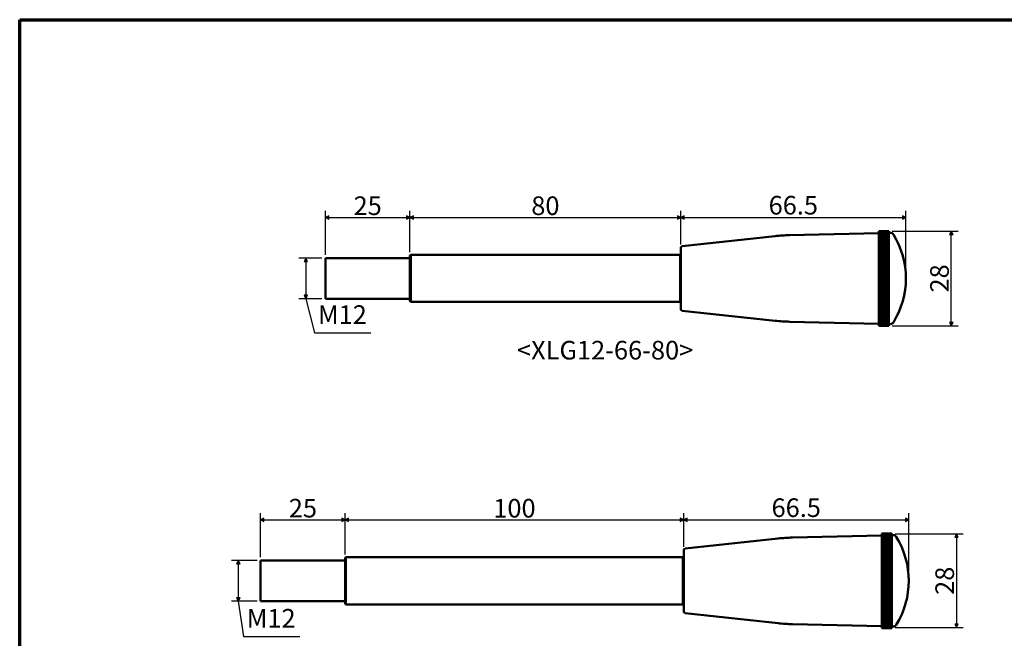
# Model space of a CAD drawing. Units: millimetres. Extents: x 5 to 595, y 5 to 355.
# Drawn here: x 5 to 296, y 172 to 355 of the extents above; entities that cross this region are included whole.
import ezdxf

# ---------------------------------------------------------------- set-up
doc = ezdxf.new("R2010")
doc.units = ezdxf.units.MM
for name, color, linetype, lineweight in [('경계(ISO)', 7, 'Continuous', 70), ('기호(ISO)', 1, 'Continuous', 25), ('외형선(ISO)', 7, 'Continuous', 50), ('치수(ISO)', 1, 'Continuous', 25)]:
    doc.layers.add(name, color=color, linetype=linetype, lineweight=lineweight)
doc.styles.add('주 텍스트 (ISO)', font='NanumGothic.ttf')
doc.dimstyles.new('기본값 (ISO)', dxfattribs={"dimtxt": 5.5, "dimasz": 1, "dimexe": 2, "dimexo": 1, "dimgap": 0.5, "dimtad": 1, "dimrnd": 1e-08, "dimdsep": 46, "dimtxsty": '주 텍스트 (ISO)', "dimblk": 'Filled-1', "dimcen": 0.09, "dimdle": 10, "dimclrd": 7, "dimclre": 7, "dimclrt": 7, "dimazin": 2, "dimtfac": 0.454545, "dimtmove": 0, "dimatfit": 3, "dimfxl": 1, "dimtolj": 1, "dimlwd": -1, "dimlwe": -1, "dimarcsym": 0})
doc.dimstyles.new('기본값 (ISO)$7', dxfattribs={"dimtxt": 5.5, "dimasz": 1, "dimexe": 2, "dimexo": 1, "dimgap": 0.5, "dimtad": 1, "dimrnd": 1e-08, "dimdsep": 46, "dimtxsty": '주 텍스트 (ISO)', "dimblk": 'Filled-1', "dimcen": 0.09, "dimdle": 10, "dimclrd": 7, "dimclre": 7, "dimclrt": 7, "dimazin": 2, "dimtfac": 0.454545, "dimtmove": 0, "dimatfit": 3, "dimfxl": 1, "dimtolj": 1, "dimlwd": -1, "dimlwe": -1, "dimarcsym": 0})

# ---------------------------------------------------------------- blocks, each defined once
blk = doc.blocks.new('경계 용지5-a3')
at = {"layer": '경계(ISO)'}
for p, q in [((5, 355), (595, 355)), ((5, 5), (5, 355))]:
    blk.add_line(p, q, dxfattribs=at)
blk = doc.blocks.new('Filled-1')
at = {"color": 0}
for p, q in [((0, 0), (-1, 0.5)), ((-1, 0.5), (-1, -0.5)), ((-1, 0), (0, 0)), ((-1, -0.5), (0, 0))]:
    blk.add_line(p, q, dxfattribs=at)
at = {"color": 0, "flags": 128}
blk.add_lwpolyline([(-1, -0.5), (0, 0), (-1, 0.5), (-1, -0.5)], dxfattribs=at)
at = {"color": 0}
blk.add_solid([(-1, -0.5), (0, 0), (-1, 0.5), (-1, -0.5)], dxfattribs=at)
blk = doc.blocks.new('*D7')
at = {"layer": 'Defpoints', "color": 0}
for p in [(266.81, 296.5), (200.31, 287.55), (266.81, 278.5)]:
    blk.add_point(p, dxfattribs=at)
at = {"layer": '치수(ISO)', "color": 7}
for p, q in [((200.31, 288.55), (200.31, 298.5)), ((266.81, 279.5), (266.81, 298.5)), ((201.31, 296.5), (265.81, 296.5))]:
    blk.add_line(p, q, dxfattribs=at)
at = {"layer": '치수(ISO)', "color": 7, "rotation": 180}
blk.add_blockref('Filled-1', (200.31, 296.5), dxfattribs=at)
at = {"layer": '치수(ISO)', "color": 7}
blk.add_blockref('Filled-1', (266.81, 296.5), dxfattribs=at)
at = {"layer": '치수(ISO)', "color": 7, "insert": (233.56, 300.14), "char_height": 5.5, "attachment_point": 5, "style": '주 텍스트 (ISO)'}
blk.add_mtext('\\A1;66.5', dxfattribs=at)
blk = doc.blocks.new('*D8')
at = {"layer": 'Defpoints', "color": 0}
for p in [(200.31, 296.5), (120.31, 285.27), (200.31, 287.55)]:
    blk.add_point(p, dxfattribs=at)
at = {"layer": '치수(ISO)', "color": 7}
for p, q in [((120.31, 286.27), (120.31, 298.5)), ((200.31, 288.55), (200.31, 298.5)), ((121.31, 296.5), (199.31, 296.5))]:
    blk.add_line(p, q, dxfattribs=at)
at = {"layer": '치수(ISO)', "color": 7, "rotation": 180}
blk.add_blockref('Filled-1', (120.31, 296.5), dxfattribs=at)
at = {"layer": '치수(ISO)', "color": 7}
blk.add_blockref('Filled-1', (200.31, 296.5), dxfattribs=at)
at = {"layer": '치수(ISO)', "color": 7, "insert": (160.31, 299.99), "char_height": 5.5, "attachment_point": 5, "style": '주 텍스트 (ISO)'}
blk.add_mtext('\\A1;80', dxfattribs=at)
blk = doc.blocks.new('*D9')
at = {"layer": 'Defpoints', "color": 0}
for p in [(120.31, 296.5), (120.31, 285.27), (95.31, 284.5)]:
    blk.add_point(p, dxfattribs=at)
at = {"layer": '치수(ISO)', "color": 7}
for p, q in [((95.31, 285.5), (95.31, 298.5)), ((120.31, 286.27), (120.31, 298.5)), ((96.31, 296.5), (119.31, 296.5))]:
    blk.add_line(p, q, dxfattribs=at)
at = {"layer": '치수(ISO)', "color": 7, "rotation": 180}
blk.add_blockref('Filled-1', (95.31, 296.5), dxfattribs=at)
at = {"layer": '치수(ISO)', "color": 7}
blk.add_blockref('Filled-1', (120.31, 296.5), dxfattribs=at)
at = {"layer": '치수(ISO)', "color": 7, "insert": (107.81, 299.99), "char_height": 5.5, "attachment_point": 5, "style": '주 텍스트 (ISO)'}
blk.add_mtext('\\A1;25', dxfattribs=at)
blk = doc.blocks.new('*D10')
at = {"layer": 'Defpoints', "color": 0}
for p in [(261.81, 292.49), (280.24, 292.49), (261.81, 264.51)]:
    blk.add_point(p, dxfattribs=at)
at = {"layer": '치수(ISO)', "color": 7}
for p, q in [((262.81, 292.49), (282.24, 292.49)), ((280.24, 265.51), (280.24, 291.49)), ((262.81, 264.51), (282.24, 264.51))]:
    blk.add_line(p, q, dxfattribs=at)
for p, rotation in [((280.24, 292.49), 90), ((280.24, 264.51), 270)]:
    blk.add_blockref('Filled-1', p, dxfattribs=dict(at, rotation=rotation))
at = {"layer": '치수(ISO)', "color": 7, "insert": (276.75, 278.5), "char_height": 5.5, "attachment_point": 5, "rotation": 90, "style": '주 텍스트 (ISO)'}
blk.add_mtext('\\A1;28', dxfattribs=at)
blk = doc.blocks.new('*D11')
at = {"layer": 'Defpoints', "color": 0}
for p in [(267.67, 207.08), (201.17, 198.13), (267.67, 189.08)]:
    blk.add_point(p, dxfattribs=at)
at = {"layer": '치수(ISO)', "color": 7}
for p, q in [((201.17, 199.13), (201.17, 209.08)), ((202.17, 207.08), (266.67, 207.08)), ((267.67, 190.08), (267.67, 209.08))]:
    blk.add_line(p, q, dxfattribs=at)
at = {"layer": '치수(ISO)', "color": 7, "rotation": 180}
blk.add_blockref('Filled-1', (201.17, 207.08), dxfattribs=at)
at = {"layer": '치수(ISO)', "color": 7}
blk.add_blockref('Filled-1', (267.67, 207.08), dxfattribs=at)
at = {"layer": '치수(ISO)', "color": 7, "insert": (234.42, 210.71), "char_height": 5.5, "attachment_point": 5, "style": '주 텍스트 (ISO)'}
blk.add_mtext('\\A1;66.5', dxfattribs=at)
blk = doc.blocks.new('*D12')
at = {"layer": 'Defpoints', "color": 0}
for p in [(201.17, 207.08), (201.17, 198.13), (101.17, 195.85)]:
    blk.add_point(p, dxfattribs=at)
at = {"layer": '치수(ISO)', "color": 7}
for p, q in [((101.17, 196.85), (101.17, 209.08)), ((102.17, 207.08), (200.17, 207.08)), ((201.17, 199.13), (201.17, 209.08))]:
    blk.add_line(p, q, dxfattribs=at)
at = {"layer": '치수(ISO)', "color": 7, "rotation": 180}
blk.add_blockref('Filled-1', (101.17, 207.08), dxfattribs=at)
at = {"layer": '치수(ISO)', "color": 7}
blk.add_blockref('Filled-1', (201.17, 207.08), dxfattribs=at)
at = {"layer": '치수(ISO)', "color": 7, "insert": (151.17, 210.55), "char_height": 5.5, "attachment_point": 5, "style": '주 텍스트 (ISO)'}
blk.add_mtext('\\A1;100', dxfattribs=at)
blk = doc.blocks.new('*D13')
at = {"layer": 'Defpoints', "color": 0}
for p in [(101.17, 207.08), (76.17, 195.08), (101.17, 195.85)]:
    blk.add_point(p, dxfattribs=at)
at = {"layer": '치수(ISO)', "color": 7}
for p, q in [((76.17, 196.08), (76.17, 209.08)), ((77.17, 207.08), (100.17, 207.08)), ((101.17, 196.85), (101.17, 209.08))]:
    blk.add_line(p, q, dxfattribs=at)
at = {"layer": '치수(ISO)', "color": 7, "rotation": 180}
blk.add_blockref('Filled-1', (76.17, 207.08), dxfattribs=at)
at = {"layer": '치수(ISO)', "color": 7}
blk.add_blockref('Filled-1', (101.17, 207.08), dxfattribs=at)
at = {"layer": '치수(ISO)', "color": 7, "insert": (88.67, 210.57), "char_height": 5.5, "attachment_point": 5, "style": '주 텍스트 (ISO)'}
blk.add_mtext('\\A1;25', dxfattribs=at)
blk = doc.blocks.new('*D26')
at = {"layer": 'Defpoints', "color": 0}
for p in [(262.67, 202.97), (262.67, 175.26), (281.78, 175.26)]:
    blk.add_point(p, dxfattribs=at)
at = {"layer": '치수(ISO)', "color": 7}
for p, q in [((263.67, 202.97), (283.78, 202.97)), ((281.78, 201.97), (281.78, 176.26)), ((263.67, 175.26), (283.78, 175.26))]:
    blk.add_line(p, q, dxfattribs=at)
for p, rotation in [((281.78, 202.97), 90), ((281.78, 175.26), 270)]:
    blk.add_blockref('Filled-1', p, dxfattribs=dict(at, rotation=rotation))
at = {"layer": '치수(ISO)', "color": 7, "insert": (278.28, 189.11), "char_height": 5.5, "attachment_point": 5, "rotation": 90, "style": '주 텍스트 (ISO)'}
blk.add_mtext('\\A1;28', dxfattribs=at)
blk = doc.blocks.new('*D31')
at = {"layer": 'Defpoints', "color": 0}
for p in [(95.31, 284.5), (89.51, 272.5), (95.31, 272.5)]:
    blk.add_point(p, dxfattribs=at)
at = {"layer": '치수(ISO)', "color": 7}
for p, q in [((94.31, 284.5), (87.51, 284.5)), ((89.51, 283.5), (89.51, 273.5)), ((94.31, 272.5), (87.51, 272.5))]:
    blk.add_line(p, q, dxfattribs=at)
for p, rotation in [((89.51, 284.5), 90), ((89.51, 272.5), 270)]:
    blk.add_blockref('Filled-1', p, dxfattribs=dict(at, rotation=rotation))
at = {"layer": '치수(ISO)', "color": 7, "insert": (86.26, 278.5), "char_height": 5.5, "attachment_point": 5, "rotation": 90, "style": '주 텍스트 (ISO)'}
blk.add_mtext('\\A1;  ', dxfattribs=at)
blk = doc.blocks.new('*D32')
at = {"layer": 'Defpoints', "color": 0}
for p in [(76.17, 195.08), (69.59, 183.08), (76.17, 183.08)]:
    blk.add_point(p, dxfattribs=at)
at = {"layer": '치수(ISO)', "color": 7}
for p, q in [((75.17, 195.08), (67.59, 195.08)), ((69.59, 194.08), (69.59, 184.08)), ((75.17, 183.08), (67.59, 183.08))]:
    blk.add_line(p, q, dxfattribs=at)
for p, rotation in [((69.59, 195.08), 90), ((69.59, 183.08), 270)]:
    blk.add_blockref('Filled-1', p, dxfattribs=dict(at, rotation=rotation))
at = {"layer": '치수(ISO)', "color": 7, "insert": (66.34, 189.08), "char_height": 5.5, "attachment_point": 5, "rotation": 90, "style": '주 텍스트 (ISO)'}
blk.add_mtext('\\A1;  ', dxfattribs=at)

msp = doc.modelspace()

# ---------------------------------------------------------------- linework, layer by layer
at = {"layer": '외형선(ISO)'}
for p, q in [((200.758, 288.048), (228.202, 291.021)), ((232.433, 291.299), (258.812, 291.907)), ((258.812, 292.495), (258.812, 292.5)), ((261.812, 292.5), (258.812, 292.5)), ((258.812, 292.495), (261.812, 292.495)), ((258.812, 292.472), (258.812, 292.495)), ((261.812, 292.472), (258.812, 292.472)), ((258.812, 292.443), (258.812, 292.472)), ((258.812, 292.443), (261.812, 292.443)), ((258.812, 292.389), (258.812, 292.443)), ((261.812, 292.389), (258.812, 292.389)), ((258.812, 292.337), (258.812, 292.389)), ((258.812, 292.337), (261.812, 292.337)), ((258.812, 292.252), (258.812, 292.337)), ((261.812, 292.252), (258.812, 292.252)), ((258.812, 292.176), (258.812, 292.252)), ((258.812, 292.176), (261.812, 292.176)), ((258.812, 292.06), (258.812, 292.176)), ((261.812, 292.06), (258.812, 292.06)), ((258.812, 291.961), (258.812, 292.06)), ((258.812, 291.961), (261.812, 291.961)), ((258.812, 291.815), (258.812, 291.961)), ((261.812, 291.815), (258.812, 291.815)), ((258.812, 291.692), (258.812, 291.815)), ((258.812, 291.692), (261.812, 291.692)), ((258.812, 291.517), (258.812, 291.692)), ((261.812, 291.517), (258.812, 291.517)), ((258.812, 291.372), (258.812, 291.517)), ((258.812, 291.372), (261.812, 291.372)), ((258.812, 291.167), (258.812, 291.372)), ((261.812, 291.167), (258.812, 291.167)), ((258.812, 291.001), (258.812, 291.167)), ((258.812, 291.001), (261.812, 291.001)), ((258.812, 290.768), (258.812, 291.001)), ((261.812, 292.495), (261.812, 292.5)), ((261.812, 292.495), (261.812, 292.472)), ((261.812, 292.443), (261.812, 292.472)), ((261.812, 292.443), (261.812, 292.389)), ((261.812, 292.337), (261.812, 292.389)), ((261.812, 292.337), (261.812, 292.252)), ((261.812, 292.176), (261.812, 292.252)), ((261.812, 292.176), (261.812, 292.06)), ((261.812, 291.961), (261.812, 292.06)), ((261.812, 291.977), (262.246, 291.987)), ((261.812, 291.961), (261.812, 291.815)), ((261.812, 291.692), (261.812, 291.815)), ((261.812, 291.692), (261.812, 291.517)), ((261.812, 291.372), (261.812, 291.517)), ((261.812, 291.372), (261.812, 291.167)), ((261.812, 291.001), (261.812, 291.167)), ((261.812, 291.001), (261.812, 290.768)), ((261.812, 290.768), (258.812, 290.768)), ((258.812, 290.581), (258.812, 290.768)), ((258.812, 290.581), (261.812, 290.581)), ((258.812, 290.32), (258.812, 290.581)), ((261.812, 290.32), (258.812, 290.32)), ((258.812, 290.113), (258.812, 290.32)), ((258.812, 290.113), (261.812, 290.113)), ((258.812, 289.826), (258.812, 290.113)), ((261.812, 289.826), (258.812, 289.826)), ((258.812, 289.599), (258.812, 289.826)), ((258.812, 289.599), (261.812, 289.599)), ((258.812, 289.287), (258.812, 289.599)), ((261.812, 289.287), (258.812, 289.287)), ((258.812, 289.041), (258.812, 289.287)), ((258.812, 289.041), (261.812, 289.041)), ((258.812, 288.705), (258.812, 289.041)), ((261.812, 288.705), (258.812, 288.705)), ((258.812, 288.442), (258.812, 288.705)), ((258.812, 288.442), (261.812, 288.442)), ((258.812, 288.099), (258.812, 288.442)), ((258.812, 288.099), (261.812, 288.099)), ((258.812, 288.099), (258.812, 288.083)), ((261.812, 288.083), (258.812, 288.083)), ((258.812, 287.803), (258.812, 288.083)), ((261.812, 290.581), (261.812, 290.768)), ((261.812, 290.581), (261.812, 290.32)), ((261.812, 290.113), (261.812, 290.32)), ((261.812, 290.113), (261.812, 289.826)), ((261.812, 289.599), (261.812, 289.826)), ((261.812, 289.599), (261.812, 289.287)), ((261.812, 289.041), (261.812, 289.287)), ((261.812, 289.041), (261.812, 288.705)), ((261.812, 288.442), (261.812, 288.705)), ((261.812, 288.442), (261.812, 288.099)), ((261.812, 288.083), (261.812, 288.099)), ((261.812, 287.803), (261.812, 288.083)), ((120.312, 285.27), (120.512, 285.47)), ((120.312, 271.73), (120.312, 285.27)), ((120.512, 285.47), (120.512, 271.53)), ((120.512, 285.47), (200.112, 285.47)), ((200.112, 271.53), (200.112, 285.47)), ((200.312, 285.27), (200.112, 285.47)), ((200.312, 269.448), (200.312, 287.551)), ((258.812, 287.803), (261.812, 287.803)), ((258.812, 287.484), (258.812, 287.803)), ((258.812, 287.484), (261.812, 287.484)), ((258.812, 287.484), (258.812, 287.424)), ((261.812, 287.424), (258.812, 287.424)), ((258.812, 287.128), (258.812, 287.424)), ((258.812, 287.128), (261.812, 287.128)), ((258.812, 286.834), (258.812, 287.128)), ((258.812, 286.834), (261.812, 286.834)), ((258.812, 286.834), (258.812, 286.729)), ((261.812, 286.729), (258.812, 286.729)), ((258.812, 286.419), (258.812, 286.729)), ((258.812, 286.419), (261.812, 286.419)), ((258.812, 286.151), (258.812, 286.419)), ((258.812, 286.151), (261.812, 286.151)), ((258.812, 286.151), (258.812, 286.001)), ((261.812, 286.001), (258.812, 286.001)), ((258.812, 285.678), (258.812, 286.001)), ((258.812, 285.678), (261.812, 285.678)), ((258.812, 285.437), (258.812, 285.678)), ((258.812, 285.437), (261.812, 285.437)), ((258.812, 285.437), (258.812, 285.244)), ((261.812, 285.244), (258.812, 285.244)), ((258.812, 284.909), (258.812, 285.244)), ((261.812, 287.803), (261.812, 287.484)), ((261.812, 287.424), (261.812, 287.484)), ((261.812, 287.128), (261.812, 287.424)), ((261.812, 287.128), (261.812, 286.834)), ((261.812, 286.729), (261.812, 286.834)), ((261.812, 286.419), (261.812, 286.729)), ((261.812, 286.419), (261.812, 286.151)), ((261.812, 286.001), (261.812, 286.151)), ((261.812, 285.678), (261.812, 286.001)), ((261.812, 285.678), (261.812, 285.437)), ((261.812, 285.244), (261.812, 285.437)), ((261.812, 284.909), (261.812, 285.244)), ((95.312, 272.5), (95.312, 284.5)), ((95.312, 284.5), (120.312, 284.5)), ((258.812, 284.909), (261.812, 284.909)), ((258.812, 284.696), (258.812, 284.909)), ((258.812, 284.696), (261.812, 284.696)), ((258.812, 284.696), (258.812, 284.461)), ((261.812, 284.461), (258.812, 284.461)), ((258.812, 284.115), (258.812, 284.461)), ((258.812, 284.115), (261.812, 284.115)), ((258.812, 283.931), (258.812, 284.115)), ((258.812, 283.931), (261.812, 283.931)), ((258.812, 283.931), (258.812, 283.653)), ((261.812, 283.653), (258.812, 283.653)), ((258.812, 283.299), (258.812, 283.653)), ((258.812, 283.299), (261.812, 283.299)), ((258.812, 283.144), (258.812, 283.299)), ((258.812, 283.144), (261.812, 283.144)), ((258.812, 283.144), (258.812, 282.826)), ((261.812, 282.826), (258.812, 282.826)), ((258.812, 282.463), (258.812, 282.826)), ((258.812, 282.463), (261.812, 282.463)), ((258.812, 282.339), (258.812, 282.463)), ((258.812, 282.339), (261.812, 282.339)), ((258.812, 282.339), (258.812, 281.981)), ((261.812, 284.909), (261.812, 284.696)), ((261.812, 284.461), (261.812, 284.696)), ((261.812, 284.115), (261.812, 284.461)), ((261.812, 284.115), (261.812, 283.931)), ((261.812, 283.653), (261.812, 283.931)), ((261.812, 283.299), (261.812, 283.653)), ((261.812, 283.299), (261.812, 283.144)), ((261.812, 282.826), (261.812, 283.144)), ((261.812, 282.463), (261.812, 282.826)), ((261.812, 282.463), (261.812, 282.339)), ((261.812, 281.981), (261.812, 282.339)), ((261.812, 281.981), (258.812, 281.981)), ((258.812, 281.613), (258.812, 281.981)), ((258.812, 281.613), (261.812, 281.613)), ((258.812, 281.519), (258.812, 281.613)), ((258.812, 281.519), (261.812, 281.519)), ((258.812, 281.519), (258.812, 281.123)), ((261.812, 281.123), (258.812, 281.123)), ((258.812, 280.749), (258.812, 281.123)), ((258.812, 280.749), (261.812, 280.749)), ((258.812, 280.687), (258.812, 280.749)), ((258.812, 280.687), (261.812, 280.687)), ((258.812, 280.687), (258.812, 280.254)), ((261.812, 280.254), (258.812, 280.254)), ((258.812, 279.877), (258.812, 280.254)), ((258.812, 279.877), (261.812, 279.877)), ((258.812, 279.846), (258.812, 279.877)), ((258.812, 279.846), (261.812, 279.846)), ((258.812, 279.846), (258.812, 279.379)), ((261.812, 279.379), (258.812, 279.379)), ((258.812, 279), (258.812, 279.379)), ((261.812, 281.613), (261.812, 281.981)), ((261.812, 281.613), (261.812, 281.519)), ((261.812, 281.123), (261.812, 281.519)), ((261.812, 280.749), (261.812, 281.123)), ((261.812, 280.749), (261.812, 280.687)), ((261.812, 280.254), (261.812, 280.687)), ((261.812, 279.877), (261.812, 280.254)), ((261.812, 279.877), (261.812, 279.846)), ((261.812, 279.379), (261.812, 279.846)), ((261.812, 279), (261.812, 279.379)), ((258.812, 279), (258.812, 278.5)), ((258.812, 279), (261.812, 279)), ((261.812, 278.5), (258.812, 278.5)), ((258.812, 278.12), (258.812, 278.5)), ((258.812, 278.12), (258.812, 277.652)), ((258.812, 278.12), (261.812, 278.12)), ((261.812, 277.652), (258.812, 277.652)), ((258.812, 277.621), (258.812, 277.652)), ((261.812, 277.621), (258.812, 277.621)), ((258.812, 277.242), (258.812, 277.621)), ((258.812, 277.242), (258.812, 276.808)), ((258.812, 277.242), (261.812, 277.242)), ((261.812, 276.808), (258.812, 276.808)), ((258.812, 276.745), (258.812, 276.808)), ((261.812, 276.745), (258.812, 276.745)), ((258.812, 276.369), (258.812, 276.745)), ((258.812, 276.369), (258.812, 275.97)), ((258.812, 276.369), (261.812, 276.369)), ((261.812, 278.5), (261.812, 279)), ((261.812, 278.12), (261.812, 278.5)), ((261.812, 277.652), (261.812, 278.12)), ((261.812, 277.652), (261.812, 277.621)), ((261.812, 277.242), (261.812, 277.621)), ((261.812, 276.808), (261.812, 277.242)), ((261.812, 276.808), (261.812, 276.745)), ((261.812, 276.369), (261.812, 276.745)), ((261.812, 275.97), (261.812, 276.369)), ((261.812, 275.97), (258.812, 275.97)), ((258.812, 275.876), (258.812, 275.97)), ((261.812, 275.876), (258.812, 275.876)), ((258.812, 275.505), (258.812, 275.876)), ((258.812, 275.505), (258.812, 275.142)), ((258.812, 275.505), (261.812, 275.505)), ((261.812, 275.142), (258.812, 275.142)), ((258.812, 275.018), (258.812, 275.142)), ((261.812, 275.018), (258.812, 275.018)), ((258.812, 274.652), (258.812, 275.018)), ((258.812, 274.652), (258.812, 274.328)), ((258.812, 274.652), (261.812, 274.652)), ((261.812, 274.328), (258.812, 274.328)), ((258.812, 274.173), (258.812, 274.328)), ((261.812, 274.173), (258.812, 274.173)), ((258.812, 273.814), (258.812, 274.173)), ((258.812, 273.814), (258.812, 273.53)), ((258.812, 273.814), (261.812, 273.814)), ((261.812, 273.53), (258.812, 273.53)), ((258.812, 273.346), (258.812, 273.53)), ((261.812, 275.97), (261.812, 275.876)), ((261.812, 275.505), (261.812, 275.876)), ((261.812, 275.142), (261.812, 275.505)), ((261.812, 275.142), (261.812, 275.018)), ((261.812, 274.652), (261.812, 275.018)), ((261.812, 274.328), (261.812, 274.652)), ((261.812, 274.328), (261.812, 274.173)), ((261.812, 273.814), (261.812, 274.173)), ((261.812, 273.53), (261.812, 273.814)), ((261.812, 273.53), (261.812, 273.346)), ((95.312, 272.5), (120.312, 272.5)), ((120.312, 271.73), (120.512, 271.53)), ((120.512, 271.53), (200.112, 271.53)), ((200.312, 271.73), (200.112, 271.53)), ((261.812, 273.346), (258.812, 273.346)), ((258.812, 272.995), (258.812, 273.346)), ((258.812, 272.995), (258.812, 272.752)), ((258.812, 272.995), (261.812, 272.995)), ((261.812, 272.752), (258.812, 272.752)), ((258.812, 272.539), (258.812, 272.752)), ((261.812, 272.539), (258.812, 272.539)), ((258.812, 272.198), (258.812, 272.539)), ((258.812, 272.198), (258.812, 271.996)), ((258.812, 272.198), (261.812, 272.198)), ((261.812, 271.996), (258.812, 271.996)), ((258.812, 271.755), (258.812, 271.996)), ((261.812, 271.755), (258.812, 271.755)), ((258.812, 271.425), (258.812, 271.755)), ((258.812, 271.425), (258.812, 271.266)), ((258.812, 271.425), (261.812, 271.425)), ((261.812, 271.266), (258.812, 271.266)), ((258.812, 270.998), (258.812, 271.266)), ((261.812, 270.998), (258.812, 270.998)), ((258.812, 270.68), (258.812, 270.998)), ((258.812, 270.68), (258.812, 270.565)), ((258.812, 270.68), (261.812, 270.68)), ((261.812, 270.565), (258.812, 270.565)), ((258.812, 270.271), (258.812, 270.565)), ((261.812, 272.995), (261.812, 273.346)), ((261.812, 272.752), (261.812, 272.995)), ((261.812, 272.752), (261.812, 272.539)), ((261.812, 272.198), (261.812, 272.539)), ((261.812, 271.996), (261.812, 272.198)), ((261.812, 271.996), (261.812, 271.755)), ((261.812, 271.425), (261.812, 271.755)), ((261.812, 271.266), (261.812, 271.425)), ((261.812, 271.266), (261.812, 270.998)), ((261.812, 270.68), (261.812, 270.998)), ((261.812, 270.565), (261.812, 270.68)), ((261.812, 270.565), (261.812, 270.271)), ((200.758, 268.951), (228.202, 265.978)), ((261.812, 270.271), (258.812, 270.271)), ((258.812, 269.967), (258.812, 270.271)), ((258.812, 269.967), (258.812, 269.894)), ((258.812, 269.967), (261.812, 269.967)), ((261.812, 269.894), (258.812, 269.894)), ((258.812, 269.576), (258.812, 269.894)), ((261.812, 269.576), (258.812, 269.576)), ((258.812, 269.287), (258.812, 269.576)), ((258.812, 269.287), (258.812, 269.258)), ((258.812, 269.287), (261.812, 269.287)), ((261.812, 269.258), (258.812, 269.258)), ((258.812, 268.916), (258.812, 269.258)), ((261.812, 268.916), (258.812, 268.916)), ((258.812, 268.643), (258.812, 268.916)), ((258.812, 268.294), (258.812, 268.643)), ((258.812, 268.643), (261.812, 268.643)), ((261.812, 268.294), (258.812, 268.294)), ((258.812, 268.038), (258.812, 268.294)), ((258.812, 267.713), (258.812, 268.038)), ((258.812, 268.038), (261.812, 268.038)), ((261.812, 267.713), (258.812, 267.713)), ((258.812, 267.475), (258.812, 267.713)), ((261.812, 269.967), (261.812, 270.271)), ((261.812, 269.894), (261.812, 269.967)), ((261.812, 269.894), (261.812, 269.576)), ((261.812, 269.287), (261.812, 269.576)), ((261.812, 269.258), (261.812, 269.287)), ((261.812, 269.258), (261.812, 268.916)), ((261.812, 268.643), (261.812, 268.916)), ((261.812, 268.643), (261.812, 268.294)), ((261.812, 268.038), (261.812, 268.294)), ((261.812, 268.038), (261.812, 267.713)), ((261.812, 267.475), (261.812, 267.713)), ((232.433, 265.701), (258.812, 265.092)), ((258.812, 267.173), (258.812, 267.475)), ((258.812, 267.475), (261.812, 267.475)), ((261.812, 267.173), (258.812, 267.173)), ((258.812, 266.955), (258.812, 267.173)), ((258.812, 266.679), (258.812, 266.955)), ((258.812, 266.955), (261.812, 266.955)), ((261.812, 266.679), (258.812, 266.679)), ((258.812, 266.48), (258.812, 266.679)), ((258.812, 266.231), (258.812, 266.48)), ((258.812, 266.48), (261.812, 266.48)), ((261.812, 266.231), (258.812, 266.231)), ((258.812, 266.053), (258.812, 266.231)), ((258.812, 265.832), (258.812, 266.053)), ((258.812, 266.053), (261.812, 266.053)), ((261.812, 265.832), (258.812, 265.832)), ((258.812, 265.675), (258.812, 265.832)), ((258.812, 265.483), (258.812, 265.675)), ((258.812, 265.675), (261.812, 265.675)), ((261.812, 265.483), (258.812, 265.483)), ((258.812, 265.348), (258.812, 265.483)), ((258.812, 265.185), (258.812, 265.348)), ((258.812, 265.348), (261.812, 265.348)), ((261.812, 265.185), (258.812, 265.185)), ((258.812, 265.073), (258.812, 265.185)), ((258.812, 264.94), (258.812, 265.073)), ((258.812, 265.073), (261.812, 265.073)), ((261.812, 264.94), (258.812, 264.94)), ((258.812, 264.85), (258.812, 264.94)), ((258.812, 264.748), (258.812, 264.85)), ((258.812, 264.85), (261.812, 264.85)), ((261.812, 264.748), (258.812, 264.748)), ((258.812, 264.682), (258.812, 264.748)), ((261.812, 267.475), (261.812, 267.173)), ((261.812, 266.955), (261.812, 267.173)), ((261.812, 266.955), (261.812, 266.679)), ((261.812, 266.48), (261.812, 266.679)), ((261.812, 266.48), (261.812, 266.231)), ((261.812, 266.053), (261.812, 266.231)), ((261.812, 266.053), (261.812, 265.832)), ((261.812, 265.675), (261.812, 265.832)), ((261.812, 265.675), (261.812, 265.483)), ((261.812, 265.348), (261.812, 265.483)), ((261.812, 265.348), (261.812, 265.185)), ((261.812, 265.073), (261.812, 265.185)), ((261.812, 265.073), (261.812, 264.94)), ((261.812, 265.023), (262.246, 265.013)), ((261.812, 264.85), (261.812, 264.94)), ((261.812, 264.85), (261.812, 264.748)), ((261.812, 264.682), (261.812, 264.748)), ((258.812, 264.61), (258.812, 264.682)), ((258.812, 264.682), (261.812, 264.682)), ((261.812, 264.61), (258.812, 264.61)), ((258.812, 264.568), (258.812, 264.61)), ((258.812, 264.527), (258.812, 264.568)), ((258.812, 264.568), (261.812, 264.568)), ((261.812, 264.527), (258.812, 264.527)), ((258.812, 264.509), (258.812, 264.527)), ((258.812, 264.5), (258.812, 264.509)), ((258.812, 264.509), (261.812, 264.509)), ((261.812, 264.5), (258.812, 264.5)), ((261.812, 264.682), (261.812, 264.61)), ((261.812, 264.568), (261.812, 264.61)), ((261.812, 264.568), (261.812, 264.527)), ((261.812, 264.509), (261.812, 264.527)), ((261.812, 264.509), (261.812, 264.5)), ((201.612, 198.626), (229.056, 201.599)), ((233.288, 201.876), (259.666, 202.485)), ((259.666, 203.072), (259.666, 203.077)), ((262.666, 203.077), (259.666, 203.077)), ((259.666, 203.072), (262.666, 203.072)), ((259.666, 203.05), (259.666, 203.072)), ((262.666, 203.05), (259.666, 203.05)), ((259.666, 203.021), (259.666, 203.05)), ((259.666, 203.021), (262.666, 203.021)), ((259.666, 202.967), (259.666, 203.021)), ((262.666, 202.967), (259.666, 202.967)), ((259.666, 202.914), (259.666, 202.967)), ((259.666, 202.914), (262.666, 202.914)), ((259.666, 202.829), (259.666, 202.914)), ((262.666, 202.829), (259.666, 202.829)), ((259.666, 202.753), (259.666, 202.829)), ((259.666, 202.753), (262.666, 202.753)), ((259.666, 202.638), (259.666, 202.753)), ((262.666, 202.638), (259.666, 202.638)), ((259.666, 202.538), (259.666, 202.638)), ((259.666, 202.538), (262.666, 202.538)), ((259.666, 202.392), (259.666, 202.538)), ((262.666, 202.392), (259.666, 202.392)), ((259.666, 202.27), (259.666, 202.392)), ((259.666, 202.27), (262.666, 202.27)), ((259.666, 202.094), (259.666, 202.27)), ((262.666, 202.094), (259.666, 202.094)), ((259.666, 201.95), (259.666, 202.094)), ((259.666, 201.95), (262.666, 201.95)), ((259.666, 201.745), (259.666, 201.95)), ((262.666, 201.745), (259.666, 201.745)), ((259.666, 201.579), (259.666, 201.745)), ((259.666, 201.579), (262.666, 201.579)), ((259.666, 201.346), (259.666, 201.579)), ((262.666, 201.346), (259.666, 201.346)), ((259.666, 201.158), (259.666, 201.346)), ((259.666, 201.158), (262.666, 201.158)), ((259.666, 200.898), (259.666, 201.158)), ((262.666, 200.898), (259.666, 200.898)), ((259.666, 200.69), (259.666, 200.898)), ((262.666, 203.072), (262.666, 203.077)), ((262.666, 203.072), (262.666, 203.05)), ((262.666, 203.021), (262.666, 203.05)), ((262.666, 203.021), (262.666, 202.967)), ((262.666, 202.914), (262.666, 202.967)), ((262.666, 202.914), (262.666, 202.829)), ((262.666, 202.753), (262.666, 202.829)), ((262.666, 202.753), (262.666, 202.638)), ((262.666, 202.538), (262.666, 202.638)), ((262.666, 202.554), (263.101, 202.564)), ((262.666, 202.538), (262.666, 202.392)), ((262.666, 202.27), (262.666, 202.392)), ((262.666, 202.27), (262.666, 202.094)), ((262.666, 201.95), (262.666, 202.094)), ((262.666, 201.95), (262.666, 201.745)), ((262.666, 201.579), (262.666, 201.745)), ((262.666, 201.579), (262.666, 201.346)), ((262.666, 201.158), (262.666, 201.346)), ((262.666, 201.158), (262.666, 200.898)), ((262.666, 200.69), (262.666, 200.898)), ((201.166, 180.026), (201.166, 198.129)), ((259.666, 200.69), (262.666, 200.69)), ((259.666, 200.404), (259.666, 200.69)), ((262.666, 200.404), (259.666, 200.404)), ((259.666, 200.176), (259.666, 200.404)), ((259.666, 200.176), (262.666, 200.176)), ((259.666, 199.865), (259.666, 200.176)), ((262.666, 199.865), (259.666, 199.865)), ((259.666, 199.619), (259.666, 199.865)), ((259.666, 199.619), (262.666, 199.619)), ((259.666, 199.283), (259.666, 199.619)), ((262.666, 199.283), (259.666, 199.283)), ((259.666, 199.019), (259.666, 199.283)), ((259.666, 199.019), (262.666, 199.019)), ((259.666, 198.677), (259.666, 199.019)), ((259.666, 198.677), (262.666, 198.677)), ((259.666, 198.677), (259.666, 198.661)), ((262.666, 198.661), (259.666, 198.661)), ((259.666, 198.381), (259.666, 198.661)), ((259.666, 198.381), (262.666, 198.381)), ((259.666, 198.062), (259.666, 198.381)), ((259.666, 198.062), (262.666, 198.062)), ((259.666, 198.062), (259.666, 198.001)), ((262.666, 198.001), (259.666, 198.001)), ((259.666, 197.706), (259.666, 198.001)), ((262.666, 200.69), (262.666, 200.404)), ((262.666, 200.176), (262.666, 200.404)), ((262.666, 200.176), (262.666, 199.865)), ((262.666, 199.619), (262.666, 199.865)), ((262.666, 199.619), (262.666, 199.283)), ((262.666, 199.019), (262.666, 199.283)), ((262.666, 199.019), (262.666, 198.677)), ((262.666, 198.661), (262.666, 198.677)), ((262.666, 198.381), (262.666, 198.661)), ((262.666, 198.381), (262.666, 198.062)), ((262.666, 198.001), (262.666, 198.062)), ((262.666, 197.706), (262.666, 198.001)), ((76.166, 183.077), (76.166, 195.077)), ((76.166, 195.077), (101.166, 195.077)), ((101.166, 195.847), (101.366, 196.047)), ((101.166, 182.307), (101.166, 195.847)), ((101.366, 196.047), (101.366, 182.107)), ((101.366, 196.047), (200.966, 196.047)), ((200.966, 182.107), (200.966, 196.047)), ((201.166, 195.847), (200.966, 196.047)), ((259.666, 197.706), (262.666, 197.706)), ((259.666, 197.412), (259.666, 197.706)), ((259.666, 197.412), (262.666, 197.412)), ((259.666, 197.412), (259.666, 197.306)), ((262.666, 197.306), (259.666, 197.306)), ((259.666, 196.996), (259.666, 197.306)), ((259.666, 196.996), (262.666, 196.996)), ((259.666, 196.728), (259.666, 196.996)), ((259.666, 196.728), (262.666, 196.728)), ((259.666, 196.728), (259.666, 196.579)), ((262.666, 196.579), (259.666, 196.579)), ((259.666, 196.256), (259.666, 196.579)), ((259.666, 196.256), (262.666, 196.256)), ((259.666, 196.015), (259.666, 196.256)), ((259.666, 196.015), (262.666, 196.015)), ((259.666, 196.015), (259.666, 195.822)), ((262.666, 195.822), (259.666, 195.822)), ((259.666, 195.487), (259.666, 195.822)), ((259.666, 195.487), (262.666, 195.487)), ((259.666, 195.274), (259.666, 195.487)), ((259.666, 195.274), (262.666, 195.274)), ((259.666, 195.274), (259.666, 195.038)), ((262.666, 195.038), (259.666, 195.038)), ((259.666, 194.693), (259.666, 195.038)), ((262.666, 197.706), (262.666, 197.412)), ((262.666, 197.306), (262.666, 197.412)), ((262.666, 196.996), (262.666, 197.306)), ((262.666, 196.996), (262.666, 196.728)), ((262.666, 196.579), (262.666, 196.728)), ((262.666, 196.256), (262.666, 196.579)), ((262.666, 196.256), (262.666, 196.015)), ((262.666, 195.822), (262.666, 196.015)), ((262.666, 195.487), (262.666, 195.822)), ((262.666, 195.487), (262.666, 195.274)), ((262.666, 195.038), (262.666, 195.274)), ((262.666, 194.693), (262.666, 195.038)), ((259.666, 194.693), (262.666, 194.693)), ((259.666, 194.509), (259.666, 194.693)), ((259.666, 194.509), (262.666, 194.509)), ((259.666, 194.509), (259.666, 194.231)), ((262.666, 194.231), (259.666, 194.231)), ((259.666, 193.876), (259.666, 194.231)), ((259.666, 193.876), (262.666, 193.876)), ((259.666, 193.722), (259.666, 193.876)), ((259.666, 193.722), (262.666, 193.722)), ((259.666, 193.722), (259.666, 193.404)), ((262.666, 193.404), (259.666, 193.404)), ((259.666, 193.041), (259.666, 193.404)), ((259.666, 193.041), (262.666, 193.041)), ((259.666, 192.917), (259.666, 193.041)), ((259.666, 192.917), (262.666, 192.917)), ((259.666, 192.917), (259.666, 192.559)), ((262.666, 192.559), (259.666, 192.559)), ((259.666, 192.19), (259.666, 192.559)), ((259.666, 192.19), (262.666, 192.19)), ((259.666, 192.097), (259.666, 192.19)), ((259.666, 192.097), (262.666, 192.097)), ((259.666, 192.097), (259.666, 191.701)), ((262.666, 194.693), (262.666, 194.509)), ((262.666, 194.231), (262.666, 194.509)), ((262.666, 193.876), (262.666, 194.231)), ((262.666, 193.876), (262.666, 193.722)), ((262.666, 193.404), (262.666, 193.722)), ((262.666, 193.041), (262.666, 193.404)), ((262.666, 193.041), (262.666, 192.917)), ((262.666, 192.559), (262.666, 192.917)), ((262.666, 192.19), (262.666, 192.559)), ((262.666, 192.19), (262.666, 192.097)), ((262.666, 191.701), (262.666, 192.097)), ((262.666, 191.701), (259.666, 191.701)), ((259.666, 191.327), (259.666, 191.701)), ((259.666, 191.327), (262.666, 191.327)), ((259.666, 191.264), (259.666, 191.327)), ((259.666, 191.264), (262.666, 191.264)), ((259.666, 191.264), (259.666, 190.832)), ((262.666, 190.832), (259.666, 190.832)), ((259.666, 190.455), (259.666, 190.832)), ((259.666, 190.455), (262.666, 190.455)), ((259.666, 190.424), (259.666, 190.455)), ((259.666, 190.424), (262.666, 190.424)), ((259.666, 190.424), (259.666, 189.957)), ((262.666, 189.957), (259.666, 189.957)), ((259.666, 189.577), (259.666, 189.957)), ((259.666, 189.577), (259.666, 189.077)), ((259.666, 189.577), (262.666, 189.577)), ((262.666, 191.327), (262.666, 191.701)), ((262.666, 191.327), (262.666, 191.264)), ((262.666, 190.832), (262.666, 191.264)), ((262.666, 190.455), (262.666, 190.832)), ((262.666, 190.455), (262.666, 190.424)), ((262.666, 189.957), (262.666, 190.424)), ((262.666, 189.577), (262.666, 189.957)), ((262.666, 189.077), (262.666, 189.577)), ((262.666, 189.077), (259.666, 189.077)), ((259.666, 188.698), (259.666, 189.077)), ((259.666, 188.698), (259.666, 188.23)), ((259.666, 188.698), (262.666, 188.698)), ((262.666, 188.23), (259.666, 188.23)), ((259.666, 188.198), (259.666, 188.23)), ((262.666, 188.198), (259.666, 188.198)), ((259.666, 187.82), (259.666, 188.198)), ((259.666, 187.82), (259.666, 187.385)), ((259.666, 187.82), (262.666, 187.82)), ((262.666, 187.385), (259.666, 187.385)), ((259.666, 187.323), (259.666, 187.385)), ((262.666, 187.323), (259.666, 187.323)), ((259.666, 186.947), (259.666, 187.323)), ((259.666, 186.947), (259.666, 186.548)), ((259.666, 186.947), (262.666, 186.947)), ((262.666, 186.548), (259.666, 186.548)), ((259.666, 186.454), (259.666, 186.548)), ((262.666, 186.454), (259.666, 186.454)), ((259.666, 186.082), (259.666, 186.454)), ((262.666, 188.698), (262.666, 189.077)), ((262.666, 188.23), (262.666, 188.698)), ((262.666, 188.23), (262.666, 188.198)), ((262.666, 187.82), (262.666, 188.198)), ((262.666, 187.385), (262.666, 187.82)), ((262.666, 187.385), (262.666, 187.323)), ((262.666, 186.947), (262.666, 187.323)), ((262.666, 186.548), (262.666, 186.947)), ((262.666, 186.548), (262.666, 186.454)), ((262.666, 186.082), (262.666, 186.454)), ((259.666, 186.082), (259.666, 185.72)), ((259.666, 186.082), (262.666, 186.082)), ((262.666, 185.72), (259.666, 185.72)), ((259.666, 185.596), (259.666, 185.72)), ((262.666, 185.596), (259.666, 185.596)), ((259.666, 185.23), (259.666, 185.596)), ((259.666, 185.23), (259.666, 184.906)), ((259.666, 185.23), (262.666, 185.23)), ((262.666, 184.906), (259.666, 184.906)), ((259.666, 184.751), (259.666, 184.906)), ((262.666, 184.751), (259.666, 184.751)), ((259.666, 184.392), (259.666, 184.751)), ((259.666, 184.392), (259.666, 184.108)), ((259.666, 184.392), (262.666, 184.392)), ((262.666, 184.108), (259.666, 184.108)), ((259.666, 183.924), (259.666, 184.108)), ((262.666, 183.924), (259.666, 183.924)), ((259.666, 183.573), (259.666, 183.924)), ((259.666, 183.573), (259.666, 183.329)), ((259.666, 183.573), (262.666, 183.573)), ((262.666, 183.329), (259.666, 183.329)), ((259.666, 183.117), (259.666, 183.329)), ((262.666, 185.72), (262.666, 186.082)), ((262.666, 185.72), (262.666, 185.596)), ((262.666, 185.23), (262.666, 185.596)), ((262.666, 184.906), (262.666, 185.23)), ((262.666, 184.906), (262.666, 184.751)), ((262.666, 184.392), (262.666, 184.751)), ((262.666, 184.108), (262.666, 184.392)), ((262.666, 184.108), (262.666, 183.924)), ((262.666, 183.573), (262.666, 183.924)), ((262.666, 183.329), (262.666, 183.573)), ((262.666, 183.329), (262.666, 183.117)), ((76.166, 183.077), (101.166, 183.077)), ((101.166, 182.307), (101.366, 182.107)), ((101.366, 182.107), (200.966, 182.107)), ((201.166, 182.307), (200.966, 182.107)), ((262.666, 183.117), (259.666, 183.117)), ((259.666, 182.775), (259.666, 183.117)), ((259.666, 182.775), (259.666, 182.574)), ((259.666, 182.775), (262.666, 182.775)), ((262.666, 182.574), (259.666, 182.574)), ((259.666, 182.333), (259.666, 182.574)), ((262.666, 182.333), (259.666, 182.333)), ((259.666, 182.003), (259.666, 182.333)), ((259.666, 182.003), (259.666, 181.844)), ((259.666, 182.003), (262.666, 182.003)), ((262.666, 181.844), (259.666, 181.844)), ((259.666, 181.576), (259.666, 181.844)), ((262.666, 181.576), (259.666, 181.576)), ((259.666, 181.258), (259.666, 181.576)), ((259.666, 181.258), (259.666, 181.142)), ((259.666, 181.258), (262.666, 181.258)), ((262.666, 181.142), (259.666, 181.142)), ((259.666, 180.848), (259.666, 181.142)), ((262.666, 180.848), (259.666, 180.848)), ((259.666, 180.544), (259.666, 180.848)), ((259.666, 180.544), (259.666, 180.472)), ((259.666, 180.544), (262.666, 180.544)), ((262.666, 180.472), (259.666, 180.472)), ((259.666, 180.154), (259.666, 180.472)), ((262.666, 182.775), (262.666, 183.117)), ((262.666, 182.574), (262.666, 182.775)), ((262.666, 182.574), (262.666, 182.333)), ((262.666, 182.003), (262.666, 182.333)), ((262.666, 181.844), (262.666, 182.003)), ((262.666, 181.844), (262.666, 181.576)), ((262.666, 181.258), (262.666, 181.576)), ((262.666, 181.142), (262.666, 181.258)), ((262.666, 181.142), (262.666, 180.848)), ((262.666, 180.544), (262.666, 180.848)), ((262.666, 180.472), (262.666, 180.544)), ((262.666, 180.472), (262.666, 180.154)), ((201.612, 179.529), (229.056, 176.556)), ((262.666, 180.154), (259.666, 180.154)), ((259.666, 179.864), (259.666, 180.154)), ((259.666, 179.864), (259.666, 179.836)), ((259.666, 179.864), (262.666, 179.864)), ((262.666, 179.836), (259.666, 179.836)), ((259.666, 179.494), (259.666, 179.836)), ((262.666, 179.494), (259.666, 179.494)), ((259.666, 179.221), (259.666, 179.494)), ((259.666, 178.872), (259.666, 179.221)), ((259.666, 179.221), (262.666, 179.221)), ((262.666, 178.872), (259.666, 178.872)), ((259.666, 178.616), (259.666, 178.872)), ((259.666, 178.29), (259.666, 178.616)), ((259.666, 178.616), (262.666, 178.616)), ((262.666, 178.29), (259.666, 178.29)), ((259.666, 178.052), (259.666, 178.29)), ((259.666, 177.751), (259.666, 178.052)), ((259.666, 178.052), (262.666, 178.052)), ((262.666, 177.751), (259.666, 177.751)), ((259.666, 177.532), (259.666, 177.751)), ((259.666, 177.257), (259.666, 177.532)), ((259.666, 177.532), (262.666, 177.532)), ((262.666, 179.864), (262.666, 180.154)), ((262.666, 179.836), (262.666, 179.864)), ((262.666, 179.836), (262.666, 179.494)), ((262.666, 179.221), (262.666, 179.494)), ((262.666, 179.221), (262.666, 178.872)), ((262.666, 178.616), (262.666, 178.872)), ((262.666, 178.616), (262.666, 178.29)), ((262.666, 178.052), (262.666, 178.29)), ((262.666, 178.052), (262.666, 177.751)), ((262.666, 177.532), (262.666, 177.751)), ((262.666, 177.532), (262.666, 177.257)), ((233.288, 176.278), (259.666, 175.67)), ((262.666, 177.257), (259.666, 177.257)), ((259.666, 177.058), (259.666, 177.257)), ((259.666, 176.809), (259.666, 177.058)), ((259.666, 177.058), (262.666, 177.058)), ((262.666, 176.809), (259.666, 176.809)), ((259.666, 176.631), (259.666, 176.809)), ((259.666, 176.41), (259.666, 176.631)), ((259.666, 176.631), (262.666, 176.631)), ((262.666, 176.41), (259.666, 176.41)), ((259.666, 176.253), (259.666, 176.41)), ((259.666, 176.061), (259.666, 176.253)), ((259.666, 176.253), (262.666, 176.253)), ((262.666, 176.061), (259.666, 176.061)), ((259.666, 175.926), (259.666, 176.061)), ((259.666, 175.763), (259.666, 175.926)), ((259.666, 175.926), (262.666, 175.926)), ((262.666, 175.763), (259.666, 175.763)), ((259.666, 175.65), (259.666, 175.763)), ((259.666, 175.517), (259.666, 175.65)), ((259.666, 175.65), (262.666, 175.65)), ((262.666, 175.517), (259.666, 175.517)), ((259.666, 175.428), (259.666, 175.517)), ((259.666, 175.325), (259.666, 175.428)), ((259.666, 175.428), (262.666, 175.428)), ((262.666, 175.325), (259.666, 175.325)), ((259.666, 175.259), (259.666, 175.325)), ((259.666, 175.188), (259.666, 175.259)), ((259.666, 175.259), (262.666, 175.259)), ((262.666, 175.188), (259.666, 175.188)), ((259.666, 175.145), (259.666, 175.188)), ((259.666, 175.105), (259.666, 175.145)), ((259.666, 175.145), (262.666, 175.145)), ((262.666, 175.105), (259.666, 175.105)), ((259.666, 175.086), (259.666, 175.105)), ((259.666, 175.077), (259.666, 175.086)), ((259.666, 175.086), (262.666, 175.086)), ((262.666, 175.077), (259.666, 175.077)), ((262.666, 177.058), (262.666, 177.257)), ((262.666, 177.058), (262.666, 176.809)), ((262.666, 176.631), (262.666, 176.809)), ((262.666, 176.631), (262.666, 176.41)), ((262.666, 176.253), (262.666, 176.41)), ((262.666, 176.253), (262.666, 176.061)), ((262.666, 175.926), (262.666, 176.061)), ((262.666, 175.926), (262.666, 175.763)), ((262.666, 175.65), (262.666, 175.763)), ((262.666, 175.65), (262.666, 175.517)), ((262.666, 175.601), (263.101, 175.59)), ((262.666, 175.428), (262.666, 175.517)), ((262.666, 175.428), (262.666, 175.325)), ((262.666, 175.259), (262.666, 175.325)), ((262.666, 175.259), (262.666, 175.188)), ((262.666, 175.145), (262.666, 175.188)), ((262.666, 175.145), (262.666, 175.105)), ((262.666, 175.086), (262.666, 175.105)), ((262.666, 175.086), (262.666, 175.077))]:
    msp.add_line(p, q, dxfattribs=at)
for centre, radius, start, end in [((233.587, 241.312), 50, 91.32198, 96.18293), ((262.269, 290.987), 1, 31.67409, 91.32198), ((242.03, 278.5), 24.781, 328.32591, 31.67409), ((200.812, 287.551), 0.5, 96.18293, 180), ((200.812, 269.448), 0.5, 180, 263.81707), ((233.587, 315.687), 50, 263.81707, 268.67802), ((262.269, 266.012), 1, 268.67802, 328.32591), ((234.441, 151.89), 50, 91.32198, 96.18293), ((263.124, 201.565), 1, 31.67409, 91.32198), ((242.885, 189.077), 24.781, 328.32591, 31.67409), ((201.666, 198.129), 0.5, 96.18293, 180), ((201.666, 180.026), 0.5, 180, 263.81707), ((234.441, 226.265), 50, 263.81707, 268.67802), ((263.124, 176.59), 1, 268.67802, 328.32591)]:
    msp.add_arc(centre, radius, start, end, dxfattribs=at)

# ---------------------------------------------------------------- block references
msp.add_blockref('경계 용지5-a3', (0, 0))

# ---------------------------------------------------------------- texts
at = {"layer": '기호(ISO)', "color": 7, "char_height": 5.5, "style": '주 텍스트 (ISO)'}
for s, insert, width, attachment_point in [('{M12}', (93.126, 263.33), 16.15885, 7), ('{<XLG12-66-80>}', (177.961, 256.567), 59.18713, 5), ('{M12}', (72.095, 173.552), 16.15885, 7)]:
    msp.add_mtext(s, dxfattribs=dict(at, insert=insert, width=width, attachment_point=attachment_point))

# ---------------------------------------------------------------- dimensions: what is measured, and where the dimension line sits
at = {"layer": '치수(ISO)', "color": 7}
for base, p1, p2, angle, override, picture, middle in [((120.312, 296.5), (95.312, 284.5), (120.312, 285.27), 180, {"dimdec": 2, "dimtp": 0, "dimtm": 0, "dimtdec": 2, "dimtofl": 0, "dimatfit": 1}, '*D9', (107.812, 296.5)), ((200.312, 296.5), (120.312, 285.27), (200.312, 287.551), 180, {"dimdec": 2, "dimtp": 0, "dimtm": 0, "dimtdec": 2, "dimtofl": 0, "dimatfit": 1}, '*D8', (160.312, 296.5)), ((266.812, 296.5), (200.312, 287.551), (266.812, 278.5), 180, {"dimdec": 2, "dimtp": 0, "dimtm": 0, "dimtdec": 2, "dimtofl": 0, "dimatfit": 1}, '*D7', (233.562, 296.5)), ((280.243, 292.495), (261.812, 264.509), (261.812, 292.495), 90, {"dimdec": 1, "dimtp": 0, "dimtm": 0, "dimtdec": 2, "dimtofl": 0, "dimatfit": 1}, '*D10', (280.243, 278.502)), ((101.166, 207.077), (76.166, 195.077), (101.166, 195.847), 180, {"dimdec": 2, "dimtp": 0, "dimtm": 0, "dimtdec": 2, "dimtofl": 0, "dimatfit": 1}, '*D13', (88.666, 207.077)), ((201.166, 207.077), (101.166, 195.847), (201.166, 198.129), 180, {"dimdec": 2, "dimtp": 0, "dimtm": 0, "dimtdec": 2, "dimtofl": 0, "dimatfit": 1}, '*D12', (151.166, 207.077)), ((267.666, 207.077), (201.166, 198.129), (267.666, 189.077), 180, {"dimdec": 2, "dimtp": 0, "dimtm": 0, "dimtdec": 2, "dimtofl": 0, "dimatfit": 1}, '*D11', (234.416, 207.077)), ((281.778, 175.259), (262.666, 202.967), (262.666, 175.259), 90, {"dimdec": 0, "dimtp": 0, "dimtm": 0, "dimtdec": 2, "dimtofl": 0, "dimatfit": 1}, '*D26', (281.778, 189.113))]:
    dim = msp.add_linear_dim(base=base, p1=p1, p2=p2, angle=angle, dimstyle='기본값 (ISO)', override=override, dxfattribs=at)
    dim.commit()
    dim.dimension.update_dxf_attribs({"geometry": picture, "text_midpoint": middle, "dimtype": 160})
for base, p1, p2, picture, middle in [((89.506, 272.5), (95.312, 284.5), (95.312, 272.5), '*D31', (89.506, 278.5)), ((69.595, 183.077), (76.166, 195.077), (76.166, 183.077), '*D32', (69.595, 189.077))]:
    dim = msp.add_linear_dim(base=base, p1=p1, p2=p2, angle=270, text='  ', dimstyle='기본값 (ISO)', override={"dimdec": 2, "dimtp": 0, "dimtm": 0, "dimtdec": 2, "dimtofl": 0, "dimatfit": 1}, dxfattribs=at)
    dim.commit()
    dim.dimension.update_dxf_attribs({"geometry": picture, "text_midpoint": middle, "dimtype": 160})

# ---------------------------------------------------------------- leaders
at = {"layer": '기호(ISO)', "color": 7, "annotation_type": 0, "has_hookline": 1, "hookline_direction": 0, "text_width": 15.65}
for points in [[(89.506, 272.5), (92.126, 262.414), (93.126, 262.414)], [(69.595, 183.077), (71.095, 172.635), (72.095, 172.635)]]:
    msp.add_leader(points, dimstyle='기본값 (ISO)$7', override={"dimgap": 0, "dimtad": 1}, dxfattribs=at)

doc.saveas('drawing.dxf')
